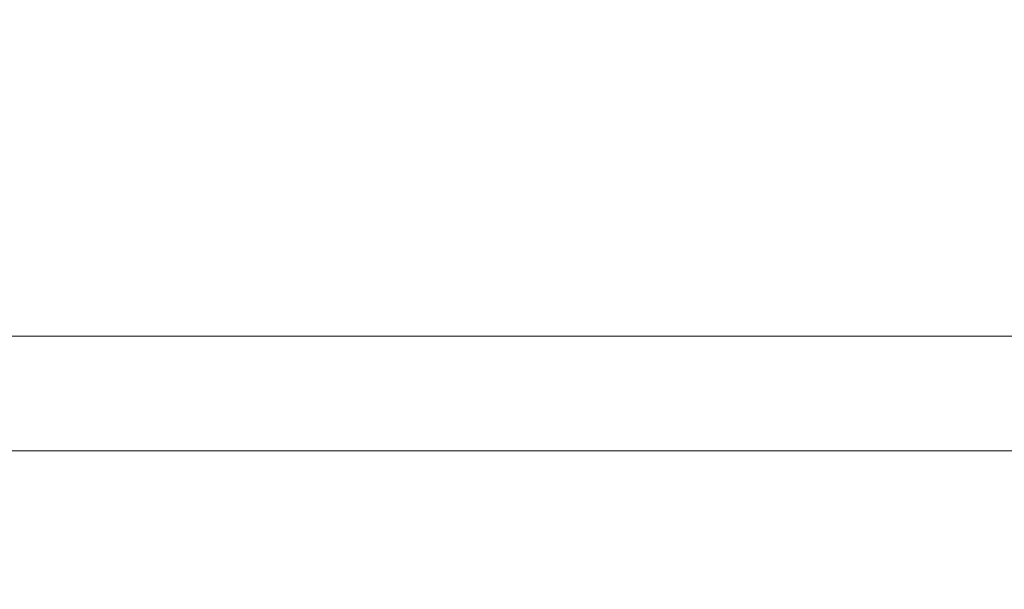
# Model space of a CAD drawing. Units: inches. Extents: x 2.58 to 10.51, y 0.23 to 8.04.
# Drawn here: x 8.29 to 8.4, y 3.03 to 3.09 of the extents above; entities that cross this region are included whole.
import ezdxf

# ---------------------------------------------------------------- set-up
doc = ezdxf.new("R2010")
doc.units = ezdxf.units.IN
doc.header["$MEASUREMENT"] = 0
doc.styles.add('SLDTEXTSTYLE3', font='TXT', dxfattribs={"width": 0.75})
doc.dimstyles.new('SLDDIMSTYLE0', dxfattribs={"dimtxt": 0.1377952755905512, "dimasz": 0.156, "dimexe": 0, "dimexo": 0.0625, "dimgap": 0.0344488188976378, "dimtad": 0, "dimtih": 1, "dimtoh": 1, "dimdec": 3, "dimlfac": 4, "dimrnd": 1e-09, "dimzin": 12, "dimdsep": 46, "dimlunit": 5, "dimtxsty": 'SLDTEXTSTYLE3', "dimsah": 1, "dimcen": 0.09, "dimadec": 0, "dimazin": 3, "dimtfac": 1, "dimtofl": 0, "dimtmove": 0, "dimatfit": 3, "dimfxl": 0, "dimfrac": 2, "dimtolj": 1, "dimtzin": 12, "dimarcsym": 0})
doc.dimstyles.new('SLDDIMSTYLE1', dxfattribs={"dimtxt": 0.1377952755905512, "dimasz": 0.156, "dimexe": 0, "dimexo": 0.0625, "dimgap": 0.0344488188976378, "dimtad": 0, "dimtih": 1, "dimtoh": 1, "dimdec": 6, "dimlfac": 4, "dimrnd": 1e-09, "dimzin": 12, "dimdsep": 46, "dimlunit": 5, "dimtxsty": 'SLDTEXTSTYLE3', "dimsah": 1, "dimcen": 0.09, "dimadec": 0, "dimazin": 3, "dimtfac": 1, "dimtofl": 0, "dimtmove": 0, "dimatfit": 3, "dimfxl": 0, "dimfrac": 2, "dimtolj": 1, "dimtzin": 12, "dimarcsym": 0})

# ---------------------------------------------------------------- blocks, each defined once
blk = doc.blocks.new('_D_5')
at = {"color": 7, "linetype": 'Continuous', "lineweight": 0}
for p, q in [((6.00271460387239, 3.782161151086703), (6.00271460387239, 4.661858011363933)), ((8.560877889779862, 1.752392772619838), (8.560877889779862, 4.661858011363932)), ((6.00271460387239, 4.536858011363933), (6.984539581474626, 4.536858011363933)), ((8.560877889779862, 4.536858011363932), (7.579930033473318, 4.536858011363932))]:
    blk.add_line(p, q, dxfattribs=at)
for points in [[(6.00271460387239, 4.536858011363933), (6.158714603872389, 4.510858011363933), (6.158714603872389, 4.562858011363932)], [(8.560877889779862, 4.536858011363932), (8.404877889779861, 4.562858011363931), (8.404877889779861, 4.510858011363932)]]:
    blk.add_solid(points, dxfattribs=at)
at = {"color": 7, "linetype": 'Continuous', "lineweight": 0, "insert": (6.984539581474627, 4.605110449121777), "char_height": 0.1377952755905512, "attachment_point": 1, "style": 'SLDTEXTSTYLE3'}
blk.add_mtext('10 1/4"', dxfattribs=at)
blk = doc.blocks.new('_D_7')
at = {"color": 7, "linetype": 'Continuous', "lineweight": 0}
for p, q in [((6.484028506743584, 4.143157223962358), (9.29251245194065, 4.143157223962358)), ((9.16751245194065, 4.143157223962358), (9.16751245194065, 3.183330368292241)), ((9.16751245194065, 1.696678486905552), (9.16751245194065, 2.96458036864424)), ((8.605929173186807, 1.696678486905552), (9.29251245194065, 1.696678486905552))]:
    blk.add_line(p, q, dxfattribs=at)
for points in [[(9.16751245194065, 4.143157223962358), (9.14151245194065, 3.987157223962358), (9.19351245194065, 3.987157223962358)], [(9.16751245194065, 1.696678486905552), (9.19351245194065, 1.852678486905552), (9.14151245194065, 1.852678486905552)]]:
    blk.add_solid(points, dxfattribs=at)
at = {"color": 7, "linetype": 'Continuous', "lineweight": 0, "insert": (8.920724931184484, 3.142207806226084), "char_height": 0.1377952755905512, "attachment_point": 1, "style": 'SLDTEXTSTYLE3'}
blk.add_mtext('9 3/4"', dxfattribs=at)
blk = doc.blocks.new('_D_9')
at = {"color": 7, "linetype": 'Continuous', "lineweight": 0}
for p, q in [((8.355038157035432, 3.700428486905552), (8.921605201937023, 3.700428486905552)), ((8.796605201937023, 3.700428486905552), (8.796605201937023, 2.785771528752568)), ((8.796605201937023, 1.696678486905552), (8.796605201937023, 2.567021529104565)), ((8.605929173186807, 1.696678486905552), (8.921605201937023, 1.696678486905552))]:
    blk.add_line(p, q, dxfattribs=at)
for points in [[(8.796605201937023, 3.700428486905552), (8.770605201937023, 3.544428486905552), (8.822605201937023, 3.544428486905552)], [(8.796605201937023, 1.696678486905552), (8.822605201937023, 1.852678486905552), (8.770605201937023, 1.852678486905552)]]:
    blk.add_solid(points, dxfattribs=at)
at = {"color": 7, "linetype": 'Continuous', "lineweight": 0, "insert": (8.717277225840572, 2.744648966686411), "char_height": 0.1377952755905512, "attachment_point": 1, "style": 'SLDTEXTSTYLE3'}
blk.add_mtext('8"', dxfattribs=at)

msp = doc.modelspace()

# ---------------------------------------------------------------- linework, layer by layer
at = {"color": 7, "linetype": 'Continuous', "lineweight": 15}
for p, q in [((8.430038157035431, 3.060010986905553), (8.180038157035431, 3.060010986905553)), ((8.436288157035433, 3.047510986905552), (8.173788157035434, 3.047510986905552))]:
    msp.add_line(p, q, dxfattribs=at)

# ---------------------------------------------------------------- dimensions: what is measured, and where the dimension line sits
at = {"color": 7, "linetype": 'Continuous', "lineweight": 0}
dim = msp.add_linear_dim(base=(6.00271460387239, 4.536858011363932), p1=(8.560877889779862, 1.702392772619838), p2=(6.00271460387239, 3.732161151086703), dimstyle='SLDDIMSTYLE1', dxfattribs=at)
dim.commit()
dim.dimension.update_dxf_attribs({"geometry": '_D_5', "text_midpoint": (7.282234807473973, 4.536858011363932), "dimtype": 160})
for base, p1, p2, dimstyle, picture, middle in [((9.167512451940652, 1.696678486905552), (6.434028506743585, 4.143157223962358), (8.555929173186808, 1.696678486905552), 'SLDDIMSTYLE1', '_D_7', (9.167512451940652, 3.07395536846824)), ((8.796605201937023, 1.696678486905552), (8.305038157035433, 3.700428486905552), (8.555929173186806, 1.696678486905552), 'SLDDIMSTYLE0', '_D_9', (8.796605201937023, 2.676396528928566))]:
    dim = msp.add_linear_dim(base=base, p1=p1, p2=p2, angle=90.0000000000002, dimstyle=dimstyle, dxfattribs=at)
    dim.commit()
    dim.dimension.update_dxf_attribs({"geometry": picture, "text_midpoint": middle, "dimtype": 160})

doc.saveas('drawing.dxf')
